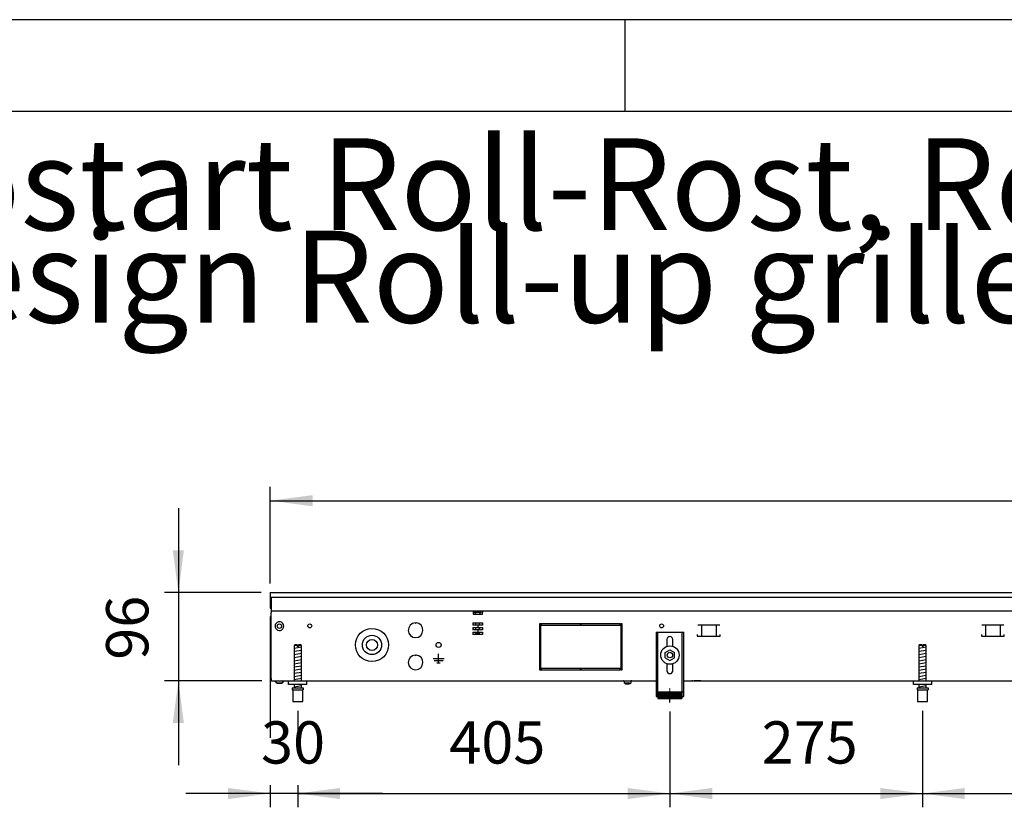
# Model space of a CAD drawing. Units: millimetres. Extents: x -8074 to 2115, y 10003 to 15943.
# Drawn here: x -4133 to -3061, y 15086 to 15943 of the extents above; entities that cross this region are included whole.
import ezdxf

# ---------------------------------------------------------------- set-up
doc = ezdxf.new("R2010")
doc.units = ezdxf.units.MM
doc.linetypes.add('DOT_CENTER', pattern=[14, 12, -1, 0, -1])
doc.layers.add('1', color=7, linetype='Continuous')
doc.styles.add('CONVERTER_14', font='txt.shx', dxfattribs={"width": 0.9})
doc.dimstyles.new('ME10_DIM_100', dxfattribs={"dimtxt": 46, "dimasz": 46, "dimexe": 15, "dimexo": 10, "dimgap": 18, "dimtad": 1, "dimdec": 0, "dimdsep": 46, "dimtxsty": 'CONVERTER_14', "dimsah": 1, "dimcen": 0.09, "dimclrd": 6, "dimclre": 6, "dimclrt": 3, "dimadec": 0, "dimazin": 0, "dimtfac": 1, "dimtdec": 4, "dimtix": 1, "dimtmove": 0, "dimatfit": 3, "dimfxl": 1, "dimtolj": 1, "dimtzin": 0, "dimarcsym": 0})
doc.dimstyles.new('ME10_DIM_101', dxfattribs={"dimtxt": 46, "dimasz": 46, "dimexe": 15, "dimexo": 10, "dimgap": 18, "dimtad": 1, "dimdec": 0, "dimdsep": 46, "dimtxsty": 'CONVERTER_14', "dimsah": 1, "dimcen": 0.09, "dimclrd": 6, "dimclre": 6, "dimclrt": 3, "dimadec": 0, "dimazin": 0, "dimtfac": 1, "dimtdec": 4, "dimtix": 1, "dimtmove": 0, "dimatfit": 3, "dimfxl": 1, "dimtolj": 1, "dimtzin": 0, "dimarcsym": 0})
doc.dimstyles.new('ME10_DIM_102', dxfattribs={"dimtxt": 46, "dimasz": 46, "dimexe": 15, "dimexo": 10, "dimgap": 18, "dimtad": 1, "dimdec": 0, "dimdsep": 46, "dimtxsty": 'CONVERTER_14', "dimsah": 1, "dimcen": 0.09, "dimclrd": 6, "dimclre": 6, "dimclrt": 3, "dimadec": 0, "dimazin": 0, "dimtfac": 1, "dimtdec": 4, "dimtix": 1, "dimtmove": 0, "dimatfit": 3, "dimfxl": 1, "dimtolj": 1, "dimtzin": 0, "dimarcsym": 0})
doc.dimstyles.new('ME10_DIM_103', dxfattribs={"dimtxt": 46, "dimasz": 46, "dimexe": 15, "dimexo": 10, "dimgap": 18, "dimtad": 1, "dimdec": 0, "dimdsep": 46, "dimtxsty": 'CONVERTER_14', "dimsah": 1, "dimcen": 0.09, "dimclrd": 6, "dimclre": 6, "dimclrt": 3, "dimadec": 0, "dimazin": 0, "dimtfac": 1, "dimtdec": 4, "dimtix": 1, "dimtmove": 0, "dimatfit": 3, "dimfxl": 1, "dimtolj": 1, "dimtzin": 0, "dimarcsym": 0})
doc.dimstyles.new('ME10_DIM_96', dxfattribs={"dimtxt": 46, "dimasz": 46, "dimexe": 15, "dimexo": 10, "dimgap": 18, "dimtad": 1, "dimdsep": 46, "dimtxsty": 'CONVERTER_14', "dimsah": 1, "dimcen": 0.09, "dimclrd": 6, "dimclre": 6, "dimclrt": 3, "dimadec": 0, "dimazin": 0, "dimtfac": 1, "dimtdec": 4, "dimtix": 1, "dimtmove": 0, "dimatfit": 3, "dimfxl": 1, "dimtolj": 1, "dimtzin": 0, "dimarcsym": 0})
doc.dimstyles.new('ME10_DIM_97', dxfattribs={"dimtxt": 46, "dimasz": 46, "dimexe": 15, "dimexo": 10, "dimgap": 18, "dimtad": 1, "dimdec": 0, "dimdsep": 46, "dimtxsty": 'CONVERTER_14', "dimsah": 1, "dimcen": 0.09, "dimclrd": 6, "dimclre": 6, "dimclrt": 3, "dimadec": 0, "dimazin": 0, "dimtfac": 1, "dimtdec": 4, "dimtix": 1, "dimtmove": 0, "dimatfit": 3, "dimfxl": 1, "dimtolj": 1, "dimtzin": 0, "dimarcsym": 0})

# ---------------------------------------------------------------- blocks, each defined once
blk = doc.blocks.new('_tb_frame_A3Q', base_point=(-403.72, 500.171))
at = {"layer": '1', "color": 2, "linetype": 'Continuous'}
for p, q in [((16.28, 797.171), (-403.72, 797.171)), ((-173.72, 797.171), (-173.72, 792.171))]:
    blk.add_line(p, q, dxfattribs=at)
at = {"layer": '1', "color": 7, "linetype": 'Continuous'}
blk.add_line((11.28, 792.171), (-383.72, 792.171), dxfattribs=at)
blk = doc.blocks.new('*D91')
at = {"layer": '1', "color": 6, "linetype": 'Continuous'}
for p, q in [((-3960.3, 15411.9), (-3960.3, 15319.9)), ((-3870.3, 15319.9), (-3975.3, 15319.9)), ((-3960.3, 15319.9), (-3960.3, 15223.9)), ((-3869.3, 15223.9), (-3975.3, 15223.9)), ((-3960.3, 15223.9), (-3960.3, 15131.9))]:
    blk.add_line(p, q, dxfattribs=at)
at = {"layer": '1', "color": 6}
for points in [[(-3966.4, 15365.9), (-3954.3, 15365.9), (-3960.3, 15319.9)], [(-3954.3, 15177.9), (-3966.4, 15177.9), (-3960.3, 15223.9)]]:
    blk.add_solid(points, dxfattribs=at)
at = {"layer": '1', "color": 3, "insert": (-3978.6, 15246.8), "char_height": 46, "attachment_point": 7, "rotation": 90, "line_spacing_factor": 0.454545, "style": 'CONVERTER_14'}
blk.add_mtext('96', dxfattribs=at)
blk = doc.blocks.new('*D92')
at = {"layer": '1', "color": 6, "linetype": 'Continuous'}
for p, q in [((-3860.3, 15329.7), (-3860.3, 15434.9)), ((-1760.3, 15329.9), (-1760.3, 15434.9)), ((-3860.3, 15419.9), (-1760.3, 15419.9))]:
    blk.add_line(p, q, dxfattribs=at)
at = {"layer": '1', "color": 6}
for points in [[(-3814.3, 15425.9), (-3814.3, 15413.8), (-3860.3, 15419.9)], [(-1806.3, 15413.8), (-1806.3, 15425.9), (-1760.3, 15419.9)]]:
    blk.add_solid(points, dxfattribs=at)
at = {"layer": '1', "color": 3, "insert": (-2861.4, 15438.1), "char_height": 46, "attachment_point": 7, "rotation": 0.0001, "line_spacing_factor": 0.454545, "style": 'CONVERTER_14'}
blk.add_mtext('2100', dxfattribs=at)
blk = doc.blocks.new('*D95')
at = {"layer": '1', "color": 6, "linetype": 'Continuous'}
for p, q in [((-3830.3, 15191.2), (-3830.3, 15161.1)), ((-3425.3, 15190.4), (-3425.3, 15086.2)), ((-3830.3, 15110.1), (-3830.3, 15086.2)), ((-3830.3, 15101.2), (-3425.3, 15101.2))]:
    blk.add_line(p, q, dxfattribs=at)
at = {"layer": '1', "color": 6}
for points in [[(-3784.3, 15107.2), (-3784.3, 15095.1), (-3830.3, 15101.2)], [(-3471.3, 15095.1), (-3471.3, 15107.2), (-3425.3, 15101.2)]]:
    blk.add_solid(points, dxfattribs=at)
at = {"layer": '1', "color": 3, "insert": (-3665.4, 15119.4), "char_height": 46, "attachment_point": 7, "rotation": 0.0001, "line_spacing_factor": 0.454545, "style": 'CONVERTER_14'}
blk.add_mtext('405', dxfattribs=at)
blk = doc.blocks.new('*D96')
at = {"layer": '1', "color": 6, "linetype": 'Continuous'}
for p, q in [((-3860.3, 15293.7), (-3860.3, 15161.8)), ((-3830.3, 15191.2), (-3830.3, 15161.5)), ((-3860.3, 15101.2), (-3952.3, 15101.2)), ((-3860.3, 15110.1), (-3860.3, 15086.2)), ((-3830.3, 15101.2), (-3860.3, 15101.2)), ((-3830.3, 15110.1), (-3830.3, 15086.2)), ((-3738.3, 15101.2), (-3830.3, 15101.2))]:
    blk.add_line(p, q, dxfattribs=at)
at = {"layer": '1', "color": 6}
for points in [[(-3906.3, 15095.1), (-3906.3, 15107.2), (-3860.3, 15101.2)], [(-3784.3, 15107.2), (-3784.3, 15095.1), (-3830.3, 15101.2)]]:
    blk.add_solid(points, dxfattribs=at)
at = {"layer": '1', "color": 3, "insert": (-3870.3, 15119.4), "char_height": 46, "attachment_point": 7, "rotation": 0.0001, "line_spacing_factor": 0.454545, "style": 'CONVERTER_14'}
blk.add_mtext('30', dxfattribs=at)
blk = doc.blocks.new('*D97')
at = {"layer": '1', "color": 6, "linetype": 'Continuous'}
for p, q in [((-3150.3, 15191.2), (-3150.3, 15086.2)), ((-2470.3, 15191.2), (-2470.3, 15086.2)), ((-3150.3, 15101.2), (-2470.3, 15101.2))]:
    blk.add_line(p, q, dxfattribs=at)
at = {"layer": '1', "color": 6}
for points in [[(-3104.3, 15107.2), (-3104.3, 15095.1), (-3150.3, 15101.2)], [(-2516.3, 15095.1), (-2516.3, 15107.2), (-2470.3, 15101.2)]]:
    blk.add_solid(points, dxfattribs=at)
at = {"layer": '1', "color": 3, "insert": (-2848.3, 15119.4), "char_height": 46, "attachment_point": 7, "rotation": 0.0001, "line_spacing_factor": 0.454545, "style": 'CONVERTER_14'}
blk.add_mtext('680', dxfattribs=at)
blk = doc.blocks.new('*D98')
at = {"layer": '1', "color": 6, "linetype": 'Continuous'}
for p, q in [((-3425.3, 15190.4), (-3425.3, 15086.2)), ((-3150.3, 15191.2), (-3150.3, 15086.2)), ((-3425.3, 15101.2), (-3150.3, 15101.2))]:
    blk.add_line(p, q, dxfattribs=at)
at = {"layer": '1', "color": 6}
for points in [[(-3379.3, 15107.2), (-3379.3, 15095.1), (-3425.3, 15101.2)], [(-3196.3, 15095.1), (-3196.3, 15107.2), (-3150.3, 15101.2)]]:
    blk.add_solid(points, dxfattribs=at)
at = {"layer": '1', "color": 3, "insert": (-3325.4, 15119.4), "char_height": 46, "attachment_point": 7, "rotation": 0.0001, "line_spacing_factor": 0.454545, "style": 'CONVERTER_14'}
blk.add_mtext('275', dxfattribs=at)

msp = doc.modelspace()

# ---------------------------------------------------------------- hatches: boundary and pattern name
at = {"layer": '1', "linetype": 'Continuous'}
h = msp.add_hatch(dxfattribs=at)
h.set_pattern_fill('CUSTOM49', color=6, scale=0.1, angle=45, pattern_type=2)
h.set_pattern_definition([(45, (2246.8648, 131.03478), (-0.14142135624, 1e-17), [])])
h.paths.add_polyline_path([(-3412.322, 15204.458), (-3438.322, 15204.458), (-3438.322, 15211.958), (-3412.322, 15211.958)])

# ---------------------------------------------------------------- linework, layer by layer
at = {"color": 2, "linetype": 'Continuous'}
for p, q in [((-3860.322, 15319.858), (-3860.322, 15319.658)), ((-3860.322, 15319.858), (-1760.322, 15319.858)), ((-3860.322, 15319.658), (-3860.322, 15315.058)), ((-3860.322, 15315.058), (-3860.322, 15314.858)), ((-3860.322, 15314.858), (-3860.322, 15303.658)), ((-3860.322, 15303.658), (-3860.322, 15302.858)), ((-3860.322, 15302.858), (-3859.322, 15302.858)), ((-3859.322, 15302.458), (-3859.322, 15299.858)), ((-3859.322, 15299.858), (-3859.322, 15298.258)), ((-3859.322, 15226.458), (-3859.322, 15298.258)), ((-3859.322, 15226.458), (-3859.322, 15223.858)), ((-3859.322, 15223.858), (-3820.322, 15223.858)), ((-3820.322, 15223.858), (-3440.322, 15223.858)), ((-3410.322, 15223.858), (-1995.322, 15223.858))]:
    msp.add_line(p, q, dxfattribs=at)
at = {"color": 6, "linetype": 'Continuous'}
for p, q in [((-3859.322, 15314.858), (-1760.322, 15314.858)), ((-3859.322, 15314.858), (-3859.322, 15302.458)), ((-3859.322, 15299.858), (-1761.322, 15299.858)), ((-3859.322, 15226.608), (-3859.322, 15294.608)), ((-3639.453, 15299.858), (-3639.453, 15298.258)), ((-3639.453, 15298.258), (-3639.453, 15296.558)), ((-3639.453, 15296.558), (-3629.453, 15296.558)), ((-3638.203, 15298.608), (-3638.203, 15299.108)), ((-3638.203, 15299.108), (-3633.835, 15299.108)), ((-3636.403, 15296.808), (-3638.203, 15298.608)), ((-3638.203, 15298.608), (-3633.74, 15298.608)), ((-3636.403, 15296.558), (-3636.403, 15296.808)), ((-3633.835, 15299.108), (-3630.703, 15299.108)), ((-3633.74, 15298.608), (-3630.703, 15298.608)), ((-3632.503, 15296.808), (-3630.703, 15298.608)), ((-3632.503, 15296.558), (-3632.503, 15296.808)), ((-3630.703, 15298.608), (-3630.703, 15299.108)), ((-3629.453, 15299.858), (-3629.453, 15298.258)), ((-3629.453, 15296.558), (-3629.453, 15298.258)), ((-3702.572, 15286.842), (-3702.072, 15286.342)), ((-3702.072, 15286.342), (-3701.572, 15286.842)), ((-3639.784, 15286.858), (-3639.784, 15284.358)), ((-3639.784, 15286.858), (-3629.123, 15286.858)), ((-3634.451, 15284.358), (-3639.784, 15284.358)), ((-3636.403, 15284.358), (-3636.403, 15286.858)), ((-3629.123, 15284.358), (-3634.451, 15284.358)), ((-3634.451, 15284.358), (-3634.451, 15281.858)), ((-3632.503, 15284.358), (-3632.503, 15286.858)), ((-3629.123, 15286.858), (-3629.123, 15284.358)), ((-3567.322, 15285.858), (-3567.322, 15235.858)), ((-3565.822, 15285.858), (-3567.322, 15285.858)), ((-3565.822, 15235.858), (-3565.822, 15285.858)), ((-3565.322, 15285.858), (-3565.322, 15284.358)), ((-3522.572, 15285.858), (-3565.322, 15285.858)), ((-3565.322, 15284.358), (-3522.572, 15284.358)), ((-3522.572, 15284.358), (-3522.572, 15285.858)), ((-3479.322, 15285.858), (-3522.072, 15285.858)), ((-3522.072, 15285.858), (-3522.072, 15284.358)), ((-3522.072, 15284.358), (-3479.322, 15284.358)), ((-3479.322, 15284.358), (-3479.322, 15285.858)), ((-3478.822, 15285.858), (-3478.822, 15235.858)), ((-3477.322, 15285.858), (-3478.822, 15285.858)), ((-3477.322, 15235.858), (-3477.322, 15285.858)), ((-3371.053, 15284.358), (-3394.97, 15284.358)), ((-3391.011, 15284.108), (-3391.011, 15272.348)), ((-3375.011, 15284.108), (-3375.011, 15272.348)), ((-3061.863, 15284.358), (-3085.781, 15284.358)), ((-3081.822, 15284.108), (-3081.822, 15272.348)), ((-3065.822, 15284.108), (-3065.822, 15272.348)), ((-3639.784, 15281.858), (-3639.784, 15279.358)), ((-3639.784, 15281.858), (-3634.451, 15281.858)), ((-3634.451, 15279.358), (-3639.784, 15279.358)), ((-3639.784, 15276.858), (-3639.784, 15274.358)), ((-3639.784, 15276.858), (-3634.451, 15276.858)), ((-3629.123, 15274.358), (-3639.784, 15274.358)), ((-3636.403, 15279.358), (-3636.403, 15281.858)), ((-3636.403, 15275.808), (-3636.403, 15276.858)), ((-3634.953, 15274.358), (-3636.403, 15275.808)), ((-3636.403, 15275.808), (-3634.453, 15275.808)), ((-3634.453, 15275.808), (-3632.503, 15275.808)), ((-3634.451, 15281.858), (-3629.123, 15281.858)), ((-3634.451, 15279.358), (-3634.451, 15276.858)), ((-3629.123, 15279.358), (-3634.451, 15279.358)), ((-3634.451, 15276.858), (-3629.123, 15276.858)), ((-3632.503, 15275.808), (-3633.953, 15274.358)), ((-3632.503, 15279.358), (-3632.503, 15281.858)), ((-3632.503, 15275.808), (-3632.503, 15276.858)), ((-3629.123, 15281.858), (-3629.123, 15279.358)), ((-3629.123, 15276.858), (-3629.123, 15274.358)), ((-3438.822, 15276.858), (-3438.822, 15206.658)), ((-3411.822, 15206.658), (-3411.822, 15276.858)), ((-3395.511, 15274.348), (-3395.511, 15272.348)), ((-3395.511, 15272.348), (-3370.511, 15272.348)), ((-3370.511, 15272.348), (-3370.511, 15274.348)), ((-3086.322, 15274.348), (-3086.322, 15272.348)), ((-3086.322, 15272.348), (-3061.322, 15272.348)), ((-3061.322, 15272.348), (-3061.322, 15274.348)), ((-3830.922, 15262.171), (-3834.322, 15262.171)), ((-3830.922, 15262.171), (-3830.922, 15261.171)), ((-3829.722, 15261.171), (-3830.922, 15261.171)), ((-3826.322, 15262.171), (-3829.722, 15262.171)), ((-3829.722, 15262.171), (-3829.722, 15261.171)), ((-3150.888, 15262.171), (-3154.288, 15262.171)), ((-3150.888, 15262.171), (-3150.888, 15261.171)), ((-3149.688, 15261.171), (-3150.888, 15261.171)), ((-3146.288, 15262.171), (-3149.688, 15262.171)), ((-3149.688, 15262.171), (-3149.688, 15261.171)), ((-3702.572, 15251.842), (-3702.072, 15251.342)), ((-3702.072, 15251.342), (-3701.572, 15251.842)), ((-3677.072, 15243.258), (-3677.072, 15253.158)), ((-3677.072, 15247.858), (-3682.972, 15247.858)), ((-3672.172, 15245.608), (-3681.972, 15245.608)), ((-3678.822, 15243.258), (-3675.322, 15243.258)), ((-3671.172, 15247.858), (-3677.072, 15247.858)), ((-3567.322, 15235.858), (-3565.822, 15235.858)), ((-3565.322, 15237.358), (-3565.322, 15235.858)), ((-3522.572, 15237.358), (-3565.322, 15237.358)), ((-3565.322, 15235.858), (-3522.572, 15235.858)), ((-3522.572, 15235.858), (-3522.572, 15237.358)), ((-3479.322, 15237.358), (-3522.072, 15237.358)), ((-3522.072, 15237.358), (-3522.072, 15235.858)), ((-3522.072, 15235.858), (-3479.322, 15235.858)), ((-3479.322, 15235.858), (-3479.322, 15237.358)), ((-3478.822, 15235.858), (-3477.322, 15235.858)), ((-3853.065, 15221.346), (-3855.078, 15223.858)), ((-3847.582, 15221.346), (-3853.065, 15221.346)), ((-3853.065, 15221.346), (-3847.582, 15221.346)), ((-3845.566, 15223.858), (-3847.582, 15221.346)), ((-3847.582, 15221.346), (-3845.566, 15223.858)), ((-3847.38, 15221.596), (-3847.582, 15221.346)), ((-3847.582, 15221.346), (-3847.38, 15221.596)), ((-3845.969, 15223.355), (-3846.271, 15222.978)), ((-3846.271, 15222.978), (-3845.969, 15223.355)), ((-3845.566, 15223.858), (-3845.768, 15223.606)), ((-3845.768, 15223.606), (-3845.566, 15223.858)), ((-3475.498, 15223.775), (-3475.703, 15223.837)), ((-3475.309, 15223.673), (-3475.498, 15223.775)), ((-3475.143, 15223.537), (-3475.309, 15223.673)), ((-3475.007, 15223.371), (-3475.143, 15223.537)), ((-3474.905, 15223.182), (-3475.007, 15223.371)), ((-3474.843, 15222.977), (-3474.905, 15223.182)), ((-3474.822, 15222.763), (-3474.843, 15222.977)), ((-3474.822, 15221.358), (-3474.822, 15222.763)), ((-3474.822, 15221.358), (-3467.822, 15221.358)), ((-3473.822, 15221.358), (-3473.822, 15221.308)), ((-3470.365, 15221.308), (-3473.822, 15221.308)), ((-3473.422, 15220.108), (-3473.822, 15221.308)), ((-3470.518, 15220.108), (-3473.422, 15220.108)), ((-3469.222, 15220.108), (-3470.518, 15220.108)), ((-3468.822, 15221.308), (-3470.365, 15221.308)), ((-3468.822, 15221.308), (-3469.222, 15220.108)), ((-3468.822, 15221.308), (-3468.822, 15221.358)), ((-3467.801, 15222.977), (-3467.822, 15222.763)), ((-3467.822, 15222.763), (-3467.822, 15221.358)), ((-3467.739, 15223.182), (-3467.801, 15222.977)), ((-3467.637, 15223.371), (-3467.739, 15223.182)), ((-3467.501, 15223.537), (-3467.637, 15223.371)), ((-3467.335, 15223.673), (-3467.501, 15223.537)), ((-3467.146, 15223.775), (-3467.335, 15223.673)), ((-3466.941, 15223.837), (-3467.146, 15223.775)), ((-3466.727, 15223.858), (-3466.941, 15223.837)), ((-3400.572, 15223.838), (-3401.582, 15223.838)), ((-3391.572, 15223.838), (-3399.072, 15223.838)), ((-3835.822, 15214.171), (-3824.822, 15214.171)), ((-3440.322, 15211.928), (-3438.822, 15211.928)), ((-3411.822, 15211.928), (-3410.322, 15211.928)), ((-3155.788, 15214.171), (-3144.788, 15214.171))]:
    msp.add_line(p, q, dxfattribs=at)
at = {"color": 1, "linetype": 'Continuous'}
for p, q in [((-3440.322, 15276.858), (-3410.322, 15276.858)), ((-3440.322, 15276.858), (-3440.322, 15206.658)), ((-3410.322, 15206.658), (-3410.322, 15276.858)), ((-3833.322, 15263.171), (-3834.322, 15262.171)), ((-3834.322, 15262.171), (-3834.322, 15223.858)), ((-3830.922, 15263.171), (-3833.322, 15263.171)), ((-3830.922, 15263.171), (-3830.922, 15262.171)), ((-3827.322, 15263.171), (-3829.722, 15263.171)), ((-3829.722, 15262.171), (-3829.722, 15263.171)), ((-3826.322, 15262.171), (-3827.322, 15263.171)), ((-3826.322, 15223.858), (-3826.322, 15262.171)), ((-3428.522, 15268.858), (-3428.522, 15261.332)), ((-3422.122, 15261.332), (-3422.122, 15268.858)), ((-3153.288, 15263.171), (-3154.288, 15262.171)), ((-3154.288, 15262.171), (-3154.288, 15223.858)), ((-3150.888, 15263.171), (-3153.288, 15263.171)), ((-3150.888, 15263.171), (-3150.888, 15262.171)), ((-3147.288, 15263.171), (-3149.688, 15263.171)), ((-3149.688, 15262.171), (-3149.688, 15263.171)), ((-3146.288, 15262.171), (-3147.288, 15263.171)), ((-3146.288, 15223.858), (-3146.288, 15262.171)), ((-3430.322, 15254.745), (-3425.322, 15257.631)), ((-3430.322, 15248.971), (-3430.322, 15254.745)), ((-3425.322, 15257.631), (-3420.322, 15254.745)), ((-3420.322, 15248.971), (-3420.322, 15254.745)), ((-3430.322, 15248.971), (-3425.322, 15246.084)), ((-3428.522, 15242.384), (-3428.522, 15234.858)), ((-3425.322, 15246.084), (-3420.322, 15248.971)), ((-3422.122, 15234.858), (-3422.122, 15242.384)), ((-3840.322, 15219.858), (-3840.322, 15223.858)), ((-3820.322, 15219.858), (-3840.322, 15219.858)), ((-3834.322, 15219.858), (-3834.322, 15216.171)), ((-3826.322, 15216.171), (-3826.322, 15219.858)), ((-3160.288, 15219.858), (-3160.288, 15223.858)), ((-3140.288, 15219.858), (-3160.288, 15219.858)), ((-3154.288, 15219.858), (-3154.288, 15216.171)), ((-3146.288, 15216.171), (-3146.288, 15219.858)), ((-3836.322, 15216.171), (-3824.322, 15216.171)), ((-3836.322, 15216.171), (-3836.322, 15214.171)), ((-3836.322, 15214.171), (-3835.822, 15214.171)), ((-3835.822, 15214.171), (-3835.822, 15201.171)), ((-3824.822, 15201.171), (-3824.822, 15214.171)), ((-3824.822, 15214.171), (-3824.322, 15214.171)), ((-3824.322, 15216.171), (-3824.322, 15214.171)), ((-3438.322, 15211.958), (-3438.322, 15204.458)), ((-3438.322, 15211.958), (-3412.322, 15211.958)), ((-3412.322, 15211.958), (-3412.322, 15204.458)), ((-3156.288, 15216.171), (-3144.288, 15216.171)), ((-3156.288, 15216.171), (-3156.288, 15214.171)), ((-3156.288, 15214.171), (-3155.788, 15214.171)), ((-3155.788, 15214.171), (-3155.788, 15201.171)), ((-3144.788, 15201.171), (-3144.788, 15214.171)), ((-3144.788, 15214.171), (-3144.288, 15214.171)), ((-3144.288, 15216.171), (-3144.288, 15214.171)), ((-3835.822, 15201.171), (-3830.322, 15201.171)), ((-3830.322, 15201.171), (-3824.822, 15201.171)), ((-3440.322, 15206.658), (-3438.322, 15206.658)), ((-3438.322, 15204.458), (-3412.322, 15204.458)), ((-3412.322, 15206.658), (-3410.322, 15206.658)), ((-3155.788, 15201.171), (-3150.288, 15201.171)), ((-3150.288, 15201.171), (-3144.788, 15201.171))]:
    msp.add_line(p, q, dxfattribs=at)
at = {"color": 6, "linetype": 'Continuous'}
for centre, radius in [((-3850.322, 15283.358), 2.4), ((-3817.322, 15283.608), 2.1), ((-3434.322, 15283.608), 2.1), ((-3749.572, 15262.858), 18), ((-3749.572, 15262.858), 10.5), ((-3749.572, 15262.858), 6), ((-3677.072, 15262.858), 2.75), ((-3425.322, 15251.858), 10), ((-3425.322, 15251.858), 3)]:
    msp.add_circle(centre, radius, dxfattribs=at)
for centre, radius, start, end in [((-3850.322, 15283.358), 4.756, 225.91771, 179.999672), ((-3850.322, 15283.358), 4.756, 179.999672, 225.91771), ((-3702.072, 15278.858), 8, 93.583322, 86.416678), ((-3702.072, 15243.858), 8, 93.583322, 86.416678)]:
    msp.add_arc(centre, radius, start, end, dxfattribs=at)
at = {"color": 1, "linetype": 'Continuous'}
for centre, start, end in [((-3425.322, 15268.858), 90, 180), ((-3425.322, 15268.858), 0, 90), ((-3425.322, 15234.858), 180, 270), ((-3425.322, 15234.858), 270, 0)]:
    msp.add_arc(centre, 3.2, start, end, dxfattribs=at)
at = {"layer": '1', "color": 6, "linetype": 'Continuous'}
for p, q in [((-3834.322, 15259.412), (-3826.362, 15260.739)), ((-3834.322, 15256), (-3826.362, 15257.327)), ((-3834.322, 15252.588), (-3826.362, 15253.914)), ((-3834.322, 15249.176), (-3826.362, 15250.502)), ((-3154.288, 15259.412), (-3146.328, 15260.739)), ((-3154.288, 15256), (-3146.328, 15257.327)), ((-3154.288, 15252.588), (-3146.328, 15253.914)), ((-3154.288, 15249.176), (-3146.328, 15250.502)), ((-3834.322, 15245.763), (-3826.362, 15247.09)), ((-3834.322, 15242.351), (-3826.362, 15243.678)), ((-3834.322, 15238.939), (-3826.362, 15240.266)), ((-3154.288, 15245.763), (-3146.328, 15247.09)), ((-3154.288, 15242.351), (-3146.328, 15243.678)), ((-3154.288, 15238.939), (-3146.328, 15240.266)), ((-3834.322, 15235.527), (-3826.362, 15236.853)), ((-3834.322, 15232.115), (-3826.362, 15233.441)), ((-3834.322, 15228.702), (-3826.362, 15230.029)), ((-3154.288, 15235.527), (-3146.328, 15236.853)), ((-3154.288, 15232.115), (-3146.328, 15233.441)), ((-3154.288, 15228.702), (-3146.328, 15230.029)), ((-3834.322, 15225.29), (-3826.362, 15226.617)), ((-3834.322, 15217.351), (-3826.362, 15218.678)), ((-3154.288, 15225.29), (-3146.328, 15226.617)), ((-3154.288, 15217.351), (-3146.328, 15218.678))]:
    msp.add_line(p, q, dxfattribs=at)
at = {"layer": '1', "color": 1, "linetype": 'Continuous'}
for p, q in [((-3820.322, 15219.858), (-3820.322, 15223.858)), ((-3140.288, 15219.858), (-3140.288, 15223.858))]:
    msp.add_line(p, q, dxfattribs=at)
at = {"layer": '1', "color": 6, "linetype": 'DOT_CENTER'}
msp.add_line((-3425.322, 15200.422), (-3425.322, 15215.422), dxfattribs=at)

# ---------------------------------------------------------------- block references
at = {"xscale": 20, "yscale": 20, "zscale": 20}
msp.add_blockref('_tb_frame_A3Q', (-8074.407, 10003.421), dxfattribs=at)

# ---------------------------------------------------------------- texts
at = {"layer": '1', "color": 2, "insert": (-7632.407, 15582.421), "char_height": 100, "attachment_point": 7, "line_spacing_factor": 0.604545, "style": 'CONVERTER_14'}
msp.add_mtext('Technische Zeichnungen, Katherm QK (B215, H096), Rostart Roll-Rost, Reglungsvariante elektromechanisch 230 V / KaControl (230 V), Abmessungen [mm] \\PTechnical drawings, Katherm QK (B215, H096), Grille design Roll-up grille, Control options electromechanical 230 V / KaControl (230 V), Dimensions [mm]', dxfattribs=at)

# ---------------------------------------------------------------- dimensions: what is measured, and where the dimension line sits
at = {"layer": '1'}
for base, p1, p2, dimstyle, picture, middle in [((-3860.322, 15419.858), (-1760.322, 15319.858), (-3860.322, 15319.658), 'ME10_DIM_97', '*D92', (-2810.322, 15455.371)), ((-3830.322, 15101.171), (-3860.322, 15303.658), (-3830.322, 15201.171), 'ME10_DIM_101', '*D96', (-3845.322, 15136.684)), ((-3830.322, 15101.171), (-3425.322, 15200.422), (-3830.322, 15201.171), 'ME10_DIM_100', '*D95', (-3627.822, 15136.684)), ((-3425.322, 15101.171), (-3150.288, 15201.171), (-3425.322, 15200.422), 'ME10_DIM_103', '*D98', (-3287.805, 15136.684)), ((-3150.288, 15101.171), (-2470.288, 15201.182), (-3150.288, 15201.171), 'ME10_DIM_102', '*D97', (-2810.288, 15136.684))]:
    dim = msp.add_linear_dim(base=base, p1=p1, p2=p2, dimstyle=dimstyle, dxfattribs=at)
    dim.commit()
    dim.dimension.update_dxf_attribs({"geometry": picture, "text_midpoint": middle, "text_rotation": 0.000139})
dim = msp.add_linear_dim(base=(-3960.322, 15319.858), p1=(-3859.322, 15223.858), p2=(-3860.322, 15319.858), angle=90, dimstyle='ME10_DIM_96', dxfattribs=at)
dim.commit()
dim.dimension.update_dxf_attribs({"geometry": '*D91', "text_midpoint": (-3995.835, 15271.858), "text_rotation": 90})

doc.saveas('drawing.dxf')
